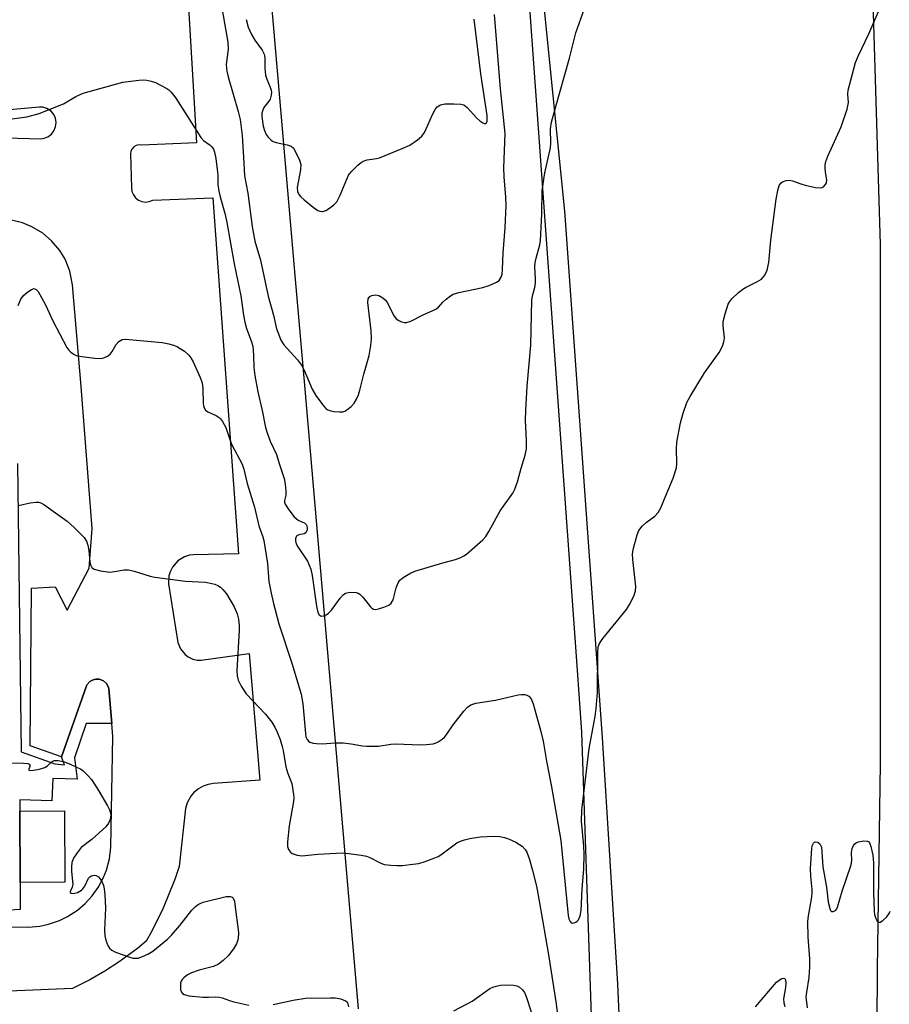
# Model space of a CAD drawing. Units: inches. Extents: x 1267762 to 1273762, y 493453 to 497454.
# Drawn here: x 1271836 to 1272057, y 495692 to 495943 of the extents above; entities that cross this region are included whole.
import ezdxf

# ---------------------------------------------------------------- set-up
doc = ezdxf.new("R2010")
doc.units = ezdxf.units.IN
doc.header["$MEASUREMENT"] = 0
for name, color, linetype in [('CULTRL-Pad', 6, 'Continuous'), ('NTRL-Trees', 3, 'Continuous'), ('TRANS-Non Street Sidewalk', 7, 'Continuous'), ('TRANS-Parking Lot', 4, 'Continuous'), ('TRANS-Road', 130, 'Continuous'), ('Undefined', 1, 'Continuous')]:
    doc.layers.add(name, color=color, linetype=linetype)

msp = doc.modelspace()

# ---------------------------------------------------------------- linework, layer by layer
at = {"layer": 'CULTRL-Pad'}
msp.add_lwpolyline([(1271847.26, 495723.48), (1271835.9, 495723.45), (1271835.84, 495741.57), (1271847.21, 495741.61)], close=True, dxfattribs=at)
at = {"layer": 'NTRL-Trees'}
for points in [[(1271955.25, 496084.53), (1271977.28, 495778.55), (1271978.5, 495761.63), (1271982.28, 495649.75)], [(1271921.88, 495691.34), (1271908.28, 495848.71), (1271905.79, 495877.59), (1271898.25, 495964.91)]]:
    msp.add_lwpolyline(points, dxfattribs=at)
at = {"layer": 'TRANS-Non Street Sidewalk'}
msp.add_lwpolyline([(1271835.23, 495829.84), (1271836.15, 495756.63), (1271844.71, 495753.51), (1271847.14, 495753.28), (1271846.45, 495755.36), (1271852.75, 495773.35), (1271852.93, 495773.67), (1271853.61, 495774.47), (1271854.46, 495774.91), (1271854.76, 495775.01), (1271855.17, 495775.06), (1271856.02, 495775.04), (1271856.27, 495774.98), (1271857.07, 495774.63), (1271857.94, 495773.86), (1271858.35, 495772.98), (1271858.44, 495772.63), (1271859.2, 495763.8), (1271852.66, 495763.81), (1271849.75, 495755.06), (1271850.39, 495749.62), (1271844.2, 495749.84), (1271844, 495744.13), (1271835.84, 495744.42), (1271835.84, 495741.57), (1271835.9, 495723.45), (1271835.92, 495716.54), (1271831.77, 495716.34)], dxfattribs=at)
at = {"layer": 'TRANS-Parking Lot'}
for points in [[(1271878.14, 495954.43, 0), (1271880.69, 495911.27, 0), (1271866.75, 495910.67, 0), (1271866.07, 495910.75, 0), (1271865.39, 495910.62, 0), (1271864.79, 495910.29, 0), (1271864.33, 495909.79, 0), (1271864.04, 495909.17, 0), (1271863.96, 495908.49, 0), (1271864.2, 495899.88, 0), (1271864.31, 495898.94, 0), (1271864.67, 495898.07, 0), (1271865.24, 495897.31, 0), (1271865.98, 495896.73, 0), (1271866.85, 495896.37, 0), (1271867.79, 495896.24, 0), (1271868.72, 495896.36, 0), (1271869.59, 495896.73, 0), (1271884.82, 495897.3, 0), (1271891.34, 495806.87, 0), (1271879.97, 495806.66, 0), (1271878.91, 495806.52, 0), (1271877.67, 495806.13, 0), (1271875.96, 495805.08, 0), (1271874.57, 495803.48, 0), (1271873.99, 495802.31, 0), (1271873.69, 495801.29, 0), (1271873.57, 495799.29, 0), (1271875.96, 495784.39, 0), (1271876.6, 495782.78, 0), (1271877.84, 495781.28, 0), (1271878.58, 495780.73, 0), (1271879.79, 495780.16, 0), (1271880.88, 495779.9, 0), (1271881.91, 495779.85, 0), (1271894.06, 495781.61, 0), (1271896.8, 495749.38, 0), (1271885.02, 495748.54, 0), (1271883.68, 495748.32, 0), (1271882.4, 495747.88, 0), (1271881.21, 495747.22, 0), (1271880.06, 495746.27, 0), (1271879.27, 495745.34, 0), (1271878.35, 495743.68, 0), (1271877.93, 495742.24, 0), (1271876.32, 495727.51, 0), (1271875.3, 495724.42, 0), (1271872.27, 495716.87, 0), (1271869.38, 495711.04, 0), (1271867.95, 495708.48, 0), (1271865.71, 495706.65, 0), (1271861.05, 495703.23, 0), (1271857.4, 495700.88, 0), (1271853.63, 495698.73, 0), (1271849.21, 495696.52, 0), (1271822.89, 495695.35, 0)], [(1271826.38, 495912.68, 0), (1271841.16, 495912.32, 0), (1271842, 495912.44, 0), (1271842.97, 495912.82, 0), (1271843.87, 495913.49, 0), (1271844.51, 495914.33, 0), (1271844.93, 495915.36, 0), (1271845.05, 495916.47, 0), (1271844.87, 495917.53, 0), (1271844.43, 495918.48, 0), (1271843.76, 495919.29, 0), (1271842.72, 495919.99, 0), (1271841.71, 495920.3, 0), (1271840.81, 495920.35, 0), (1271827.4, 495919.13, 0)], [(1271810, 495712.58, 0), (1271837.92, 495712.1, 0), (1271840.9, 495712.36, 0), (1271843.1, 495712.83, 0), (1271845.93, 495713.8, 0), (1271847.95, 495714.79, 0), (1271850.46, 495716.42, 0), (1271852.45, 495718.12, 0), (1271854.22, 495720.05, 0), (1271855.74, 495722.18, 0), (1271856.99, 495724.48, 0), (1271857.83, 495726.56, 0), (1271858.6, 495729.45, 0), (1271858.96, 495732.42, 0), (1271859.48, 495760.47, 0), (1271859.2, 495763.8, 0), (1271858.44, 495772.63, 0), (1271858.35, 495772.98, 0), (1271857.94, 495773.86, 0), (1271857.07, 495774.63, 0), (1271856.27, 495774.98, 0), (1271856.02, 495775.04, 0), (1271855.17, 495775.06, 0), (1271854.76, 495775.01, 0), (1271854.46, 495774.91, 0), (1271853.61, 495774.47, 0), (1271852.93, 495773.67, 0), (1271852.75, 495773.35, 0), (1271846.45, 495755.36, 0), (1271838.48, 495758.14, 0), (1271838.8, 495798.19, 0), (1271844.82, 495798.53, 0), (1271847.86, 495792.6, 0), (1271853.42, 495803.28, 0), (1271854.24, 495813.36, 0), (1271851.45, 495849.37, 0), (1271849.24, 495875.18, 0), (1271848.53, 495878.68, 0), (1271847.32, 495881.69, 0), (1271845.99, 495883.91, 0), (1271843.91, 495886.4, 0), (1271841.69, 495888.3, 0), (1271838.91, 495889.98, 0), (1271836.5, 495890.96, 0), (1271833.34, 495891.69, 0)]]:
    msp.add_polyline3d(points, dxfattribs=at)
at = {"layer": 'TRANS-Road'}
for points in [[(1272049.37, 496050.66, 0), (1272054.33, 495885.47, 0), (1272054.32, 495753.66, 0), (1272053.62, 495701.44, 0), (1272052.06, 495450.94, 0), (1272056.1, 495371.5, 0), (1272055.95, 495336.94, 0), (1272055, 495332.54, 0), (1272053.23, 495326.91, 0), (1272052.58, 495325.16, 0), (1272051.73, 495323.1, 0), (1272050.82, 495321.14, 0), (1272049.94, 495319.37, 0), (1272047.03, 495314.3, 0), (1272043.11, 495308.91, 0), (1272040.19, 495305.56, 0), (1272035.98, 495301.53, 0), (1272034.69, 495300.43, 0), (1272030.09, 495296.91, 0), (1272025.28, 495293.98, 0)], [(1271995.9, 495287.72, 0), (1271996.07, 495319.61, 0), (1271995.59, 495434.41, 0), (1271993.01, 495577.29, 0), (1271987.7, 495697.58, 0), (1271983.85, 495760.23, 0), (1271974.23, 495893.92, 0), (1271958.92, 496045.94, 0)]]:
    msp.add_polyline3d(points, dxfattribs=at)
at = {"layer": 'Undefined'}
for points, elevation in [([(1272000, 495821.87), (1272001.75, 495826.08), (1272002.62, 495828.73), (1272002.73, 495829.86), (1272002.64, 495833.59), (1272002.74, 495835.27), (1272003.63, 495840.16), (1272004.34, 495842.63), (1272005.28, 495845.31), (1272006.08, 495846.85), (1272009.73, 495852.84), (1272013.47, 495858.02), (1272014.26, 495859.62), (1272014.64, 495860.74), (1272014.78, 495861.75), (1272014.76, 495862.55), (1272014.48, 495864.81), (1272014.49, 495865.93), (1272014.94, 495867.86), (1272015.73, 495870.29), (1272016.14, 495871.01), (1272016.68, 495871.65), (1272018.34, 495873.22), (1272019.43, 495874.13), (1272020.11, 495874.55), (1272023.06, 495875.94), (1272024.21, 495876.69), (1272025.03, 495877.7), (1272025.62, 495878.94), (1272026.1, 495880.92), (1272026.57, 495886.56), (1272027.9, 495896.93), (1272028.33, 495899.19), (1272028.73, 495900.47), (1272029.13, 495901.07), (1272029.53, 495901.35), (1272030.51, 495901.69), (1272031.3, 495901.76), (1272032.08, 495901.6), (1272034.16, 495900.83), (1272035.29, 495900.5), (1272037.94, 495899.93), (1272039.07, 495899.82), (1272039.58, 495899.91), (1272039.99, 495900.14), (1272040.48, 495900.68), (1272040.71, 495901.12), (1272040.81, 495901.87), (1272040.48, 495903.81), (1272040.39, 495904.91), (1272040.4, 495905.72), (1272040.53, 495906.53), (1272041.03, 495907.89), (1272044.42, 495915.36), (1272045.92, 495919.84), (1272046.28, 495921.54), (1272046.17, 495923.65), (1272046.24, 495924.65), (1272048.12, 495931.66), (1272048.75, 495933.26), (1272051.44, 495939), (1272055.81, 495949.01)], 320), ([(1271833.89, 495917.37), (1271837.61, 495917.9), (1271840.75, 495918.73), (1271846.93, 495921.21), (1271850.07, 495923), (1271851.94, 495923.88), (1271861.97, 495926.67), (1271866.09, 495927.22), (1271867.27, 495927.27), (1271868.09, 495927.19), (1271869.19, 495926.97), (1271870.27, 495926.6), (1271873.17, 495925.06), (1271873.65, 495924.72), (1271874.23, 495924.14), (1271875.44, 495922.59), (1271881.83, 495912.6), (1271882.52, 495911.87), (1271884.17, 495910.67), (1271884.59, 495910.29), (1271884.98, 495909.67), (1271885.24, 495908.92), (1271885.58, 495907.31), (1271885.97, 495904.52), (1271886.09, 495903.12), (1271886.14, 495900.71), (1271886.38, 495898.98), (1271886.71, 495897.53), (1271887.97, 495893.03), (1271888.43, 495891.02), (1271890.25, 495880.56), (1271892, 495872.43), (1271892.65, 495867.49), (1271892.96, 495865.73), (1271893.42, 495864.13), (1271894.61, 495860.97), (1271894.99, 495859.62), (1271895.2, 495857.36), (1271895.28, 495854.24), (1271895.51, 495852.18), (1271896.31, 495848), (1271897.4, 495843.32), (1271898.24, 495838.99), (1271898.64, 495837.6), (1271899.45, 495835.47), (1271901.03, 495832.1), (1271901.69, 495829.86), (1271903, 495826.02), (1271903.25, 495824.59), (1271903.41, 495822.88), (1271903.36, 495821.76), (1271903.06, 495820.46), (1271903.09, 495819.98), (1271903.26, 495819.49), (1271904.14, 495818.07), (1271905.55, 495816.27), (1271906.55, 495815.48), (1271908.21, 495814.66), (1271908.53, 495814.35), (1271908.74, 495813.96), (1271908.82, 495813.49), (1271908.79, 495813.01), (1271908.57, 495812.36), (1271908.43, 495812.2), (1271908.02, 495811.99), (1271906.73, 495811.7), (1271906.21, 495811.43), (1271905.84, 495810.86), (1271905.81, 495810.16), (1271906.04, 495809.42), (1271906.44, 495808.67), (1271908.92, 495805.05), (1271909.73, 495803.01), (1271910.12, 495801.37), (1271911.14, 495793.56), (1271911.48, 495791.98), (1271911.84, 495791.39), (1271912.36, 495791.08), (1271913.02, 495791.1), (1271913.65, 495791.36), (1271914.24, 495791.84), (1271914.95, 495792.62), (1271917.19, 495795.65), (1271917.92, 495796.49), (1271918.58, 495796.91), (1271919.62, 495797.11), (1271921.25, 495797.08), (1271921.75, 495796.93), (1271922.17, 495796.68), (1271922.94, 495795.91), (1271924.86, 495793.41), (1271925.24, 495793.06), (1271925.66, 495792.82), (1271926.13, 495792.77), (1271926.91, 495792.91), (1271928.26, 495793.33), (1271929.55, 495793.89), (1271930.15, 495794.36), (1271930.64, 495795.19), (1271931.41, 495798.27), (1271931.9, 495799.55), (1271932.33, 495800.21), (1271933.16, 495800.91), (1271934.85, 495801.91), (1271936.16, 495802.49), (1271943.27, 495804.58), (1271946.51, 495805.43), (1271947.83, 495805.94), (1271948.59, 495806.34), (1271949.28, 495806.84), (1271953.43, 495810.45), (1271954.19, 495811.3), (1271954.97, 495812.52), (1271957.84, 495817.85), (1271961.04, 495822.29), (1271961.55, 495823.3), (1271962.25, 495825.16), (1271963.18, 495828.65), (1271964.19, 495831.95), (1271964.5, 495833.59), (1271964.55, 495835.63), (1271964.29, 495840.84), (1271964.31, 495843.29), (1271964.71, 495849.48), (1271965.63, 495859.87), (1271965.89, 495871.28), (1271966.06, 495872.43), (1271966.6, 495874.51), (1271966.78, 495875.68), (1271966.82, 495876.85), (1271966.65, 495879.75), (1271966.74, 495880.89), (1271966.97, 495882.02), (1271967.9, 495885.35), (1271968.09, 495886.49), (1271968.41, 495893.19), (1271968.51, 495899.17), (1271969.21, 495903.69), (1271970.65, 495910.04), (1271970.71, 495911.17), (1271970.64, 495914.84), (1271970.85, 495916.53), (1271971.76, 495919.93), (1271975.47, 495932.77), (1271977.05, 495939.24), (1271979.98, 495947.54)], 318), ([(1271887.19, 495945.09), (1271888.66, 495936.81), (1271888.72, 495935.1), (1271888.26, 495931.14), (1271888.38, 495929.44), (1271888.71, 495928.01), (1271891.31, 495919.21), (1271891.78, 495917.23), (1271892.32, 495913.17), (1271892.68, 495907.61), (1271892.88, 495902.91), (1271893.75, 495898.49), (1271894.8, 495890.06), (1271895.48, 495886.33), (1271896.95, 495881.45), (1271898.92, 495872.35), (1271900.22, 495867.52), (1271901.06, 495864.07), (1271901.51, 495862.73), (1271902.14, 495861.17), (1271902.91, 495859.99), (1271906.37, 495856.17), (1271907.39, 495854.78), (1271908.04, 495853.51), (1271910.1, 495848.73), (1271910.99, 495847.08), (1271912.98, 495844.44), (1271913.58, 495843.81), (1271914.04, 495843.48), (1271914.79, 495843.2), (1271915.62, 495843.05), (1271917.03, 495842.93), (1271917.85, 495842.98), (1271918.36, 495843.14), (1271918.85, 495843.42), (1271919.98, 495844.34), (1271920.77, 495845.19), (1271921.36, 495846.2), (1271921.83, 495847.29), (1271922.19, 495848.43), (1271923.2, 495852.49), (1271924.56, 495857.23), (1271925.01, 495859.77), (1271925.19, 495861.46), (1271925.05, 495863.49), (1271924.22, 495870.68), (1271924.34, 495871.67), (1271924.71, 495872.22), (1271925.27, 495872.54), (1271926.22, 495872.65), (1271927, 495872.47), (1271928, 495871.88), (1271928.67, 495871.31), (1271929.2, 495870.62), (1271930.78, 495867.49), (1271931.43, 495866.58), (1271932.06, 495866.12), (1271932.77, 495865.8), (1271933.51, 495865.61), (1271934.03, 495865.63), (1271935.1, 495866), (1271938.28, 495867.61), (1271941.51, 495869.03), (1271942.2, 495869.54), (1271943.3, 495870.8), (1271944.1, 495871.57), (1271945.19, 495872.42), (1271945.89, 495872.83), (1271947.29, 495873.26), (1271953.42, 495874.51), (1271955.05, 495875.08), (1271956.87, 495875.88), (1271957.54, 495876.31), (1271957.87, 495876.7), (1271958.09, 495877.17), (1271958.32, 495877.96), (1271958.46, 495879.09), (1271958.56, 495883.37), (1271959.09, 495889.69), (1271959.32, 495895.41), (1271959.29, 495897.46), (1271958.86, 495902.62), (1271958.75, 495904.9), (1271959.14, 495913.65), (1271957.95, 495924.96), (1271956.36, 495943.85)], 316), ([(1271835.41, 495869.95), (1271836.07, 495871.56), (1271836.76, 495872.46), (1271837.88, 495873.42), (1271838.81, 495874.05), (1271839.48, 495874.24), (1271839.97, 495874.03), (1271840.45, 495873.5), (1271842.39, 495870.16), (1271844.19, 495866.07), (1271847.75, 495859.3), (1271848.25, 495858.6), (1271848.66, 495858.19), (1271849.35, 495857.68), (1271850.11, 495857.29), (1271851.55, 495856.97), (1271854.84, 495856.58), (1271856.33, 495856.52), (1271857.15, 495856.67), (1271858.13, 495857.1), (1271858.76, 495857.6), (1271859.25, 495858.28), (1271860.3, 495860.02), (1271860.99, 495860.82), (1271861.81, 495861.3), (1271862.63, 495861.42), (1271871.98, 495860.54), (1271873.71, 495860.24), (1271875.11, 495859.83), (1271875.91, 495859.47), (1271877.64, 495858.32), (1271878.77, 495857.36), (1271879.29, 495856.68), (1271879.82, 495855.65), (1271881.62, 495851.64), (1271882.13, 495850.28), (1271882.32, 495848.87), (1271882.36, 495845.11), (1271882.44, 495844.56), (1271882.64, 495843.94), (1271883.01, 495843.39), (1271883.59, 495842.93), (1271885.72, 495841.98), (1271886.45, 495841.54), (1271886.84, 495841.16), (1271887.34, 495840.5), (1271888.14, 495839), (1271889.28, 495835.66), (1271889.71, 495834.58), (1271892.26, 495829.69), (1271892.75, 495828.43), (1271893.61, 495824.76), (1271895.47, 495818.71), (1271896.51, 495814.01), (1271897.53, 495811.19), (1271897.79, 495810.27), (1271898.74, 495804.4), (1271899.1, 495799.82), (1271899.63, 495796.88), (1271900.26, 495794.31), (1271901.63, 495789.13), (1271904.95, 495779.11), (1271907.27, 495771.25), (1271907.7, 495768.82), (1271908.35, 495761.25), (1271908.51, 495760.44), (1271908.81, 495759.72), (1271909.11, 495759.34), (1271909.52, 495759.05), (1271910.31, 495758.81), (1271911.18, 495758.69), (1271912.66, 495758.61), (1271915.91, 495758.92), (1271917.95, 495758.86), (1271919.98, 495758.67), (1271922.83, 495758.12), (1271923.98, 495758), (1271926.92, 495758.08), (1271930.04, 495758.54), (1271931.19, 495758.62), (1271937.66, 495758.36), (1271939.1, 495758.43), (1271940.79, 495758.65), (1271941.6, 495758.88), (1271942.12, 495759.13), (1271943.09, 495759.8), (1271943.76, 495760.39), (1271944.31, 495761.05), (1271945.89, 495763.46), (1271948.59, 495766.89), (1271949.56, 495767.95), (1271950.4, 495768.51), (1271951.64, 495768.95), (1271956.62, 495769.73), (1271962.43, 495771.11), (1271963.29, 495771.18), (1271964.12, 495771.13), (1271964.63, 495771), (1271965.07, 495770.77), (1271965.7, 495770.02), (1271966.2, 495768.78), (1271968.17, 495761.78), (1271968.74, 495759.29), (1271969.56, 495754.19), (1271970.85, 495747.72), (1271973.2, 495734.1), (1271975.12, 495715.03), (1271975.31, 495714.17), (1271975.59, 495713.52), (1271975.86, 495713.21), (1271976.19, 495713.08), (1271976.59, 495713.14), (1271977.01, 495713.32), (1271977.4, 495713.59), (1271977.73, 495713.96), (1271978.17, 495714.93), (1271978.42, 495716.33), (1271978.68, 495721.79), (1271979.05, 495726.83), (1271979.14, 495730.6), (1271979.06, 495732.66), (1271978.48, 495738.99), (1271978.53, 495741.81), (1271980.4, 495757.42), (1271981.97, 495765.57), (1271982.25, 495767.58), (1271982.57, 495771.66), (1271982.62, 495781.93), (1271982.75, 495783.26), (1271983.08, 495784.15), (1271983.89, 495785.36), (1271989.93, 495792.73), (1271990.69, 495794), (1271991.74, 495796.15), (1271992.22, 495797.52), (1271992.29, 495798.61), (1271991.49, 495805.47), (1271991.44, 495806.9), (1271991.69, 495808.33), (1271992.62, 495811.73), (1271993.05, 495812.79), (1271993.9, 495813.9), (1271994.94, 495814.87), (1271997.07, 495816.44), (1271997.94, 495817.36), (1271998.65, 495818.59), (1272000, 495821.87)], 320), ([(1271835.49, 495819.15), (1271838.49, 495819.88), (1271839.88, 495820.03), (1271840.68, 495819.98), (1271841.18, 495819.83), (1271841.9, 495819.42), (1271847.88, 495815.2), (1271849.64, 495813.6), (1271852.14, 495811.04), (1271852.73, 495810.11), (1271853.09, 495809.11), (1271853.35, 495807.72), (1271853.65, 495804.87), (1271853.82, 495804.1), (1271854.11, 495803.43), (1271854.69, 495802.98), (1271856.35, 495802.56), (1271858.73, 495802.26), (1271859.86, 495802.36), (1271862.36, 495802.85), (1271863.46, 495802.82), (1271864.83, 495802.48), (1271868.94, 495801.2), (1271870.08, 495800.92), (1271877.95, 495799.94), (1271883.01, 495799.65), (1271884.62, 495799.39), (1271885.4, 495799.18), (1271886.13, 495798.86), (1271886.8, 495798.4), (1271887.42, 495797.85), (1271888.29, 495796.71), (1271890.24, 495793.44), (1271891, 495791.66), (1271891.34, 495790.29), (1271891.52, 495788.55), (1271891.53, 495787.39), (1271890.92, 495777.25), (1271891.05, 495775.88), (1271891.31, 495774.83), (1271892.07, 495773.29), (1271893.35, 495771.36), (1271898.22, 495766.16), (1271899.86, 495764.14), (1271900.6, 495762.86), (1271901.23, 495761.56), (1271901.94, 495759.76), (1271902.5, 495757.97), (1271902.74, 495756.92), (1271903.43, 495752.78), (1271903.88, 495751.12), (1271904.89, 495748.54), (1271905.34, 495745.73), (1271905.39, 495744.88), (1271905.33, 495744.02), (1271904.22, 495737.83), (1271903.78, 495733.74), (1271903.85, 495732.59), (1271904.11, 495731.77), (1271904.56, 495731.1), (1271904.98, 495730.8), (1271906.3, 495730.36), (1271907.43, 495730.22), (1271911.56, 495730.61), (1271916.22, 495730.87), (1271917.96, 495730.92), (1271919.39, 495730.82), (1271922.52, 495730.38), (1271923.9, 495730.07), (1271924.71, 495729.73), (1271927.32, 495728.39), (1271928.34, 495728.02), (1271930.07, 495727.79), (1271931.55, 495727.71), (1271933.02, 495727.74), (1271935.68, 495728.04), (1271937.14, 495728.28), (1271938.81, 495728.78), (1271941.27, 495729.65), (1271942.05, 495730.02), (1271942.77, 495730.46), (1271946.8, 495733.46), (1271947.74, 495733.93), (1271948.77, 495734.29), (1271950.15, 495734.62), (1271952.72, 495735.01), (1271956.28, 495735.14), (1271957.76, 495735.1), (1271958.91, 495734.88), (1271959.97, 495734.48), (1271961.78, 495733.63), (1271962.78, 495733.1), (1271963.44, 495732.61), (1271964.17, 495731.8), (1271964.6, 495731.09), (1271965.3, 495729.22), (1271966.08, 495726.43), (1271967.02, 495722.46), (1271967.82, 495718.29), (1271970.08, 495705.08), (1271972.02, 495692.6), (1271972.85, 495686.25)], 322), ([(1271831.3, 495753.79), (1271836.78, 495753.71), (1271837.84, 495753.6), (1271838.23, 495753.46), (1271838.4, 495753.23), (1271838.36, 495752.9), (1271838.12, 495752.19), (1271838.13, 495751.93), (1271838.58, 495751.83), (1271840.47, 495752.14), (1271842.16, 495752.62), (1271842.88, 495753.05), (1271844.06, 495754.15), (1271844.59, 495754.39), (1271845.58, 495754.43), (1271846.87, 495754.18), (1271848.26, 495753.65), (1271850.43, 495752.66), (1271851.21, 495752.25), (1271851.89, 495751.75), (1271853.1, 495750.59), (1271854.03, 495749.55), (1271855.83, 495746.77), (1271858.09, 495742.9), (1271858.62, 495741.87), (1271858.88, 495741.05), (1271858.95, 495740.56), (1271858.78, 495739.39), (1271858.39, 495738.44), (1271857.71, 495737.56), (1271854.22, 495734.43), (1271851.43, 495732.26), (1271850.36, 495730.98), (1271849.45, 495729.58), (1271849.07, 495728.53), (1271848.95, 495727.36), (1271848.98, 495726.2), (1271849.29, 495722.87), (1271849.16, 495722.2), (1271848.67, 495721.29), (1271848.61, 495721.03), (1271848.65, 495720.9), (1271848.88, 495720.69), (1271849.47, 495720.62), (1271850.48, 495720.91), (1271851.46, 495721.46), (1271851.85, 495721.82), (1271852.31, 495722.45), (1271853.31, 495724.51), (1271853.6, 495724.85), (1271854.02, 495725.11), (1271854.74, 495725.28), (1271855.21, 495725.22), (1271855.8, 495724.82), (1271856.32, 495724.21), (1271856.75, 495723.5), (1271857.06, 495722.69), (1271857.24, 495721.81), (1271857.38, 495720.36), (1271857.58, 495716.87), (1271857.34, 495711.29), (1271857.39, 495709.83), (1271857.67, 495708.74), (1271858.18, 495707.43), (1271858.58, 495706.73), (1271859.18, 495706.21), (1271859.94, 495705.84), (1271861.57, 495705.21), (1271863.77, 495704.42), (1271864.6, 495704.21), (1271865.13, 495704.16), (1271865.89, 495704.23), (1271866.97, 495704.58), (1271868.31, 495705.24), (1271869.6, 495705.99), (1271873.35, 495709.04), (1271874.35, 495710.07), (1271876.44, 495712.47), (1271879.54, 495716.35), (1271880.49, 495717.34), (1271881.12, 495717.85), (1271881.6, 495718.12), (1271882.42, 495718.42), (1271888.24, 495719.82), (1271889.31, 495719.89), (1271889.73, 495719.72), (1271890.04, 495719.4), (1271890.32, 495718.68), (1271890.48, 495717.84), (1271891.39, 495710.73), (1271891.31, 495709.11), (1271890.86, 495707.8), (1271890.12, 495706.6), (1271888.74, 495704.8), (1271887.47, 495703.57), (1271886.29, 495702.69), (1271885.01, 495702.12), (1271881.38, 495701.13), (1271879.45, 495700.48), (1271878.42, 495699.94), (1271877.49, 495699.21), (1271877.09, 495698.8), (1271876.8, 495698.34), (1271876.65, 495697.86), (1271876.6, 495697.07), (1271876.67, 495696.27), (1271876.87, 495695.56), (1271877.17, 495695.2), (1271877.59, 495694.96), (1271878.87, 495694.66), (1271882.28, 495694.32), (1271883.73, 495694.26), (1271885.64, 495694.38), (1271886.44, 495694.31), (1271887.23, 495694.14), (1271889.06, 495693.45), (1271890.2, 495693.13), (1271893.97, 495692.3)], 324), ([(1272035.92, 495691.54), (1272035.59, 495694.41), (1272035.7, 495695.56), (1272036.29, 495699.3), (1272036.5, 495701.96), (1272036.45, 495704.04), (1272036.07, 495709.53), (1272036, 495713.52), (1272036.11, 495714.93), (1272036.92, 495719.15), (1272037.08, 495720.52), (1272037.06, 495721.64), (1272036.71, 495725.01), (1272036.68, 495726.94), (1272036.97, 495732.01), (1272037.1, 495732.75), (1272037.37, 495733.39), (1272037.65, 495733.66), (1272037.84, 495733.73), (1272038.49, 495733.64), (1272039.03, 495733.22), (1272039.41, 495732.36), (1272039.56, 495731.19), (1272039.75, 495727.37), (1272040.75, 495722.26), (1272041.11, 495718.42), (1272041.52, 495716.77), (1272041.73, 495716.33), (1272042.01, 495716.06), (1272042.38, 495716.03), (1272042.98, 495716.32), (1272043.31, 495716.7), (1272043.54, 495717.19), (1272044.65, 495721.18), (1272047, 495727.88), (1272047.18, 495728.99), (1272047.09, 495731.02), (1272047.25, 495732.06), (1272047.58, 495732.81), (1272047.89, 495733.23), (1272048.3, 495733.55), (1272048.8, 495733.75), (1272050.17, 495734), (1272051.16, 495733.94), (1272051.36, 495733.85), (1272051.64, 495733.52), (1272051.99, 495732.56), (1272052.45, 495730.35), (1272052.64, 495728.4), (1272052.67, 495720.8), (1272052.78, 495716.17), (1272052.9, 495715.32), (1272053.22, 495714.25), (1272053.58, 495713.6), (1272053.87, 495713.37), (1272054.37, 495713.35), (1272054.99, 495713.72), (1272056.01, 495714.7), (1272056.63, 495715.55), (1272056.89, 495716.14)], 322), ([(1272022.7, 495691.86), (1272027.98, 495698.08), (1272028.65, 495698.64), (1272029.36, 495699.04), (1272029.79, 495699.15), (1272030.11, 495699.03), (1272030.31, 495698.69), (1272030.38, 495697.93), (1272030.28, 495696.76), (1272029.81, 495693.9), (1272029.84, 495692.89), (1272030.11, 495691.96)], 322), ([(1271946.02, 495690.85), (1271950.7, 495693.29), (1271955.17, 495696.47), (1271955.95, 495696.86), (1271956.78, 495697.12), (1271957.95, 495697.32), (1271959.45, 495697.39), (1271961.24, 495697.34), (1271962.09, 495697.17), (1271962.76, 495696.83), (1271963.54, 495696.18), (1271963.98, 495695.5), (1271964.41, 495694.44), (1271965.68, 495690.57)], 324), ([(1271900.18, 495692.43), (1271905.27, 495693.53), (1271908.41, 495694.05), (1271914.75, 495694.16), (1271915.93, 495694.09), (1271917.32, 495693.83), (1271918.58, 495693.4), (1271918.95, 495693.11), (1271919.08, 495692.91), (1271919.34, 495691.87)], 324)]:
    msp.add_lwpolyline(points, dxfattribs=dict(at, elevation=elevation))
msp.add_polyline3d([(1271893.3, 495942.62, 314), (1271893.85, 495940.65, 314), (1271894.69, 495938.82, 314), (1271895.54, 495937.32, 314), (1271897.38, 495934.82, 314), (1271897.89, 495933.81, 314), (1271898.07, 495932.87, 314), (1271898.07, 495930.12, 314), (1271898.25, 495928.49, 314), (1271898.56, 495927.47, 314), (1271899.45, 495925.43, 314), (1271899.69, 495924.65, 314), (1271899.73, 495924.13, 314), (1271899.67, 495923.35, 314), (1271899.38, 495922.34, 314), (1271899.09, 495921.85, 314), (1271897.84, 495920.25, 314), (1271897.43, 495919.28, 314), (1271897.33, 495918.77, 314), (1271897.32, 495917.96, 314), (1271897.67, 495915.49, 314), (1271897.98, 495914.42, 314), (1271898.39, 495913.41, 314), (1271898.87, 495912.72, 314), (1271899.69, 495911.92, 314), (1271900.17, 495911.61, 314), (1271900.94, 495911.32, 314), (1271903.72, 495910.76, 314), (1271904.74, 495910.41, 314), (1271905.32, 495909.9, 314), (1271905.89, 495908.95, 314), (1271906.86, 495906.86, 314), (1271907.16, 495905.79, 314), (1271907.08, 495904.38, 314), (1271906.26, 495899.94, 314), (1271906.34, 495898.91, 314), (1271906.67, 495898.18, 314), (1271907.19, 495897.54, 314), (1271908.05, 495896.77, 314), (1271910.33, 495894.92, 314), (1271911.51, 495894.12, 314), (1271912.01, 495893.93, 314), (1271912.78, 495893.87, 314), (1271913.54, 495894.08, 314), (1271914.26, 495894.48, 314), (1271915.61, 495895.5, 314), (1271916.32, 495896.33, 314), (1271917.21, 495898.02, 314), (1271918.85, 495902.01, 314), (1271919.35, 495903.04, 314), (1271920.03, 495903.96, 314), (1271921.7, 495905.62, 314), (1271922.58, 495906.36, 314), (1271923.3, 495906.74, 314), (1271924.08, 495906.95, 314), (1271926.38, 495907.28, 314), (1271927.17, 495907.48, 314), (1271932.96, 495909.85, 314), (1271934.86, 495910.72, 314), (1271936.81, 495912.02, 314), (1271937.92, 495912.94, 314), (1271938.59, 495913.87, 314), (1271939.48, 495915.73, 314), (1271940.64, 495918.46, 314), (1271941.29, 495919.73, 314), (1271941.81, 495920.38, 314), (1271942.22, 495920.7, 314), (1271942.7, 495920.94, 314), (1271943.78, 495921.14, 314), (1271946.1, 495921.19, 314), (1271947.81, 495921.12, 314), (1271948.59, 495920.93, 314), (1271949.49, 495920.26, 314), (1271951.91, 495917.58, 314), (1271952.7, 495916.84, 314), (1271953.41, 495916.39, 314), (1271953.85, 495916.21, 314), (1271954.21, 495916.22, 314), (1271954.34, 495916.32, 314), (1271954.51, 495916.69, 314), (1271954.56, 495917.03, 314), (1271954.51, 495918.2, 314), (1271952.9, 495928.78, 314), (1271951.23, 495942.67, 314)], dxfattribs=at)

doc.saveas('drawing.dxf')
